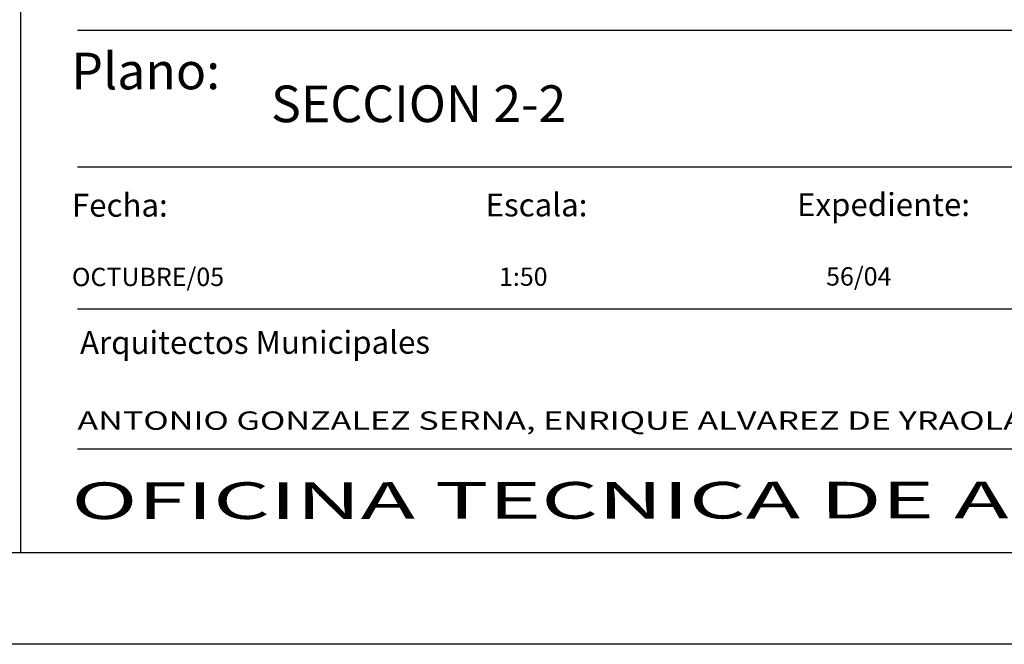
# Model space of a CAD drawing. Extents: x 47.5 to 89.5, y -3.2 to 26.5.
# Drawn here: x 80 to 85.3, y -3.2 to 0.2 of the extents above; entities that cross this region are included whole.
import ezdxf
from ezdxf.enums import TextEntityAlignment as Align

# ---------------------------------------------------------------- set-up
doc = ezdxf.new("R2010")
doc.units = 0
doc.layers.add('CARATULA', color=4, linetype='CONTINUOUS')
doc.layers.add('FORMATO', color=2, linetype='CONTINUOUS')
doc.styles.add('ARIAL', font='ARIAL.TTF')
doc.styles.add('ROMANS', font='ROMANS.shx')

# ---------------------------------------------------------------- blocks, each defined once
blk = doc.blocks.new('A1 50')
at = {"layer": 'FORMATO', "color": 2}
blk.add_lwpolyline([(0.5, -0.5), (-41.5, -0.5), (-41.5, 29.2), (0.5, 29.2)], close=True, dxfattribs=at)
at = {"layer": 'FORMATO', "color": 150}
blk.add_lwpolyline([(0, 0), (0, 28.7), (-40.5, 28.7), (-40.5, 0)], close=True, dxfattribs=at)

msp = doc.modelspace()

# ---------------------------------------------------------------- linework, layer by layer
at = {"layer": 'CARATULA', "color": 3}
for p, q in [((88.6607, 0.1859), (80.2762, 0.1859)), ((88.6607, -0.5585), (80.2762, -0.5585)), ((88.6607, -1.3321), (80.2762, -1.3321))]:
    msp.add_line(p, q, dxfattribs=at)
at = {"layer": 'CARATULA', "color": 9}
msp.add_line((88.6607, -2.0948), (80.2762, -2.0948), dxfattribs=at)
at = {"layer": 'CARATULA', "color": 7}
msp.add_lwpolyline([(79.9672, -2.6584), (88.9565, -2.6584), (88.9565, 3.1945), (79.9672, 3.1945)], close=True, dxfattribs=at)

# ---------------------------------------------------------------- block references
at = {"layer": 'FORMATO'}
msp.add_blockref('A1 50', (88.9565, -2.6584), dxfattribs=at)

# ---------------------------------------------------------------- texts
at = {"layer": 'CARATULA', "color": 2, "style": 'ARIAL'}
for s, height, p in [('Plano:', 0.19976, (80.2432, -0.1348)), ('Fecha:', 0.12485, (80.2464, -0.8286)), ('Escala:', 0.12485, (82.4999, -0.8271)), ('Expediente:', 0.124851, (84.1963, -0.8255)), ('Arquitectos Municipales', 0.124851, (80.2906, -1.5766))]:
    msp.add_text(s, height=height, rotation=0.05, dxfattribs=at).set_placement(p)
at = {"layer": 'CARATULA', "color": 11, "style": 'ARIAL'}
msp.add_text('SECCION 2-2', height=0.199762, rotation=0.05, dxfattribs=at).set_placement((81.331, -0.3138))
at = {"layer": 'CARATULA', "color": 4, "style": 'ROMANS'}
for s, p in [('OCTUBRE/05', (80.2464, -1.2069)), ('1:50', (82.5725, -1.2054)), ('56/04', (84.3544, -1.2039))]:
    msp.add_text(s, height=0.09988, rotation=0.05, dxfattribs=at).set_placement(p)
at = {"layer": 'CARATULA', "color": 4, "style": 'ROMANS', "width": 1.130751}
msp.add_text('ANTONIO GONZALEZ SERNA, ENRIQUE ALVAREZ DE YRAOLA Y JOSE CARLOS ROBLES FERNANDEZ', height=0.099881, dxfattribs=at).set_placement((80.2762, -1.9894), (88.6607, -1.9894), align=Align.FIT)
at = {"layer": 'CARATULA', "color": 11, "style": 'ARIAL', "width": 1.622545}
msp.add_text('OFICINA TECNICA DE ARQUITECTURA', height=0.199762, rotation=0.05, dxfattribs=at).set_placement((80.243, -2.4762), (88.6461, -2.4689), align=Align.FIT)

doc.saveas('drawing.dxf')
